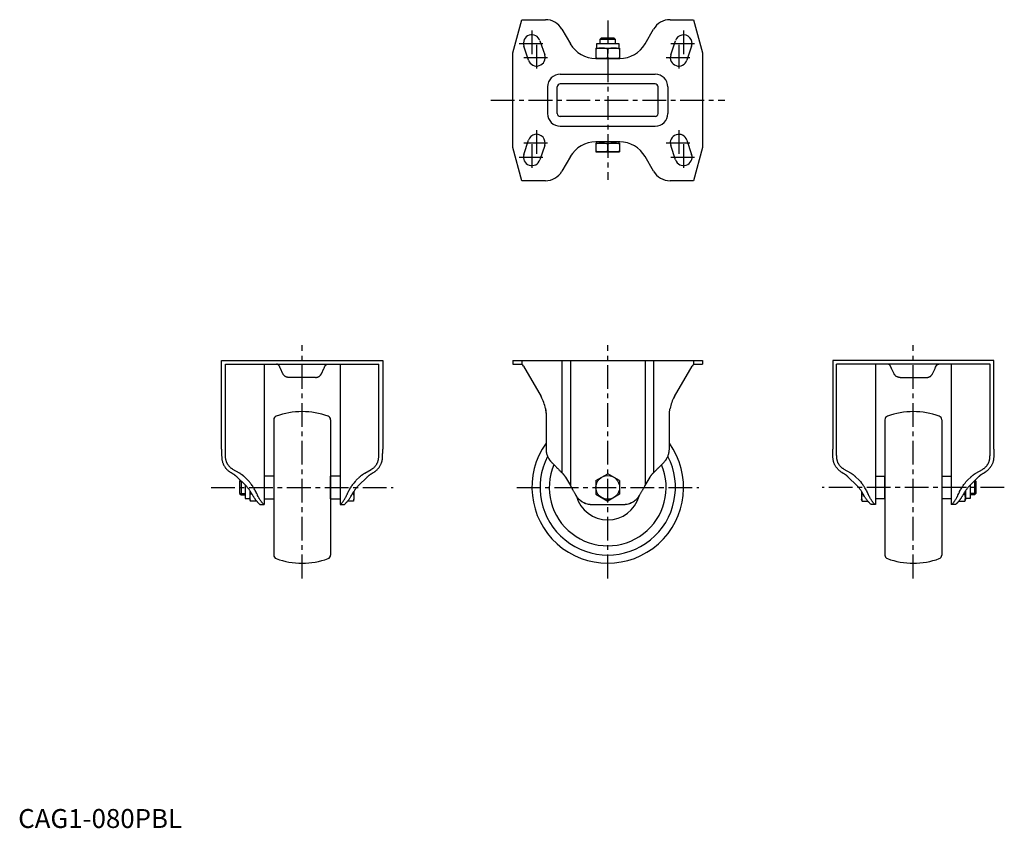
# Model space of a CAD drawing. Extents: x 1 to 520, y 0 to 427.
import ezdxf

# ---------------------------------------------------------------- set-up
doc = ezdxf.new("R2010")
doc.units = 0
doc.header["$LTSCALE"] = 10
doc.header["$MEASUREMENT"] = 0
doc.linetypes.add('CENTER', pattern=[2, 1.25, -0.25, 0.25, -0.25])
doc.layers.get('0').update_dxf_attribs({"linetype": 'CONTINUOUS'})
doc.layers.add('1', color=1, linetype='CENTER')
doc.layers.add('3', color=3, linetype='CONTINUOUS')
doc.styles.add('Standard1', font='ARIAL.TTF')

msp = doc.modelspace()

# ---------------------------------------------------------------- linework, layer by layer
for p, q in [((260.95, 409.08), (265.64, 426.58)), ((265.64, 426.58), (278.09, 426.58)), ((343.81, 426.58), (356.26, 426.58)), ((356.26, 426.58), (360.95, 409.08)), ((286.75, 421.58), (291.23, 413.83)), ((330.67, 413.83), (335.15, 421.58)), ((275.22, 415.5), (277.72, 408)), ((306.95, 416.31), (307.72, 417.08)), ((306.95, 414.08), (306.95, 416.31)), ((306.95, 416.31), (314.95, 416.31)), ((307.72, 417.08), (314.18, 417.08)), ((314.18, 417.08), (314.95, 416.31)), ((314.95, 416.31), (314.95, 414.08)), ((344.18, 408), (346.68, 415.5)), ((269.18, 405.15), (266.68, 412.65)), ((304.69, 411.58), (317.21, 411.58)), ((304.69, 411.58), (304.69, 406.08)), ((305.14, 411.58), (305.14, 414.08)), ((305.14, 414.08), (316.77, 414.08)), ((310.95, 406.34), (310.95, 411.32)), ((316.77, 414.08), (316.77, 411.58)), ((317.21, 411.58), (317.21, 406.08)), ((355.22, 412.65), (352.72, 405.15)), ((260.95, 359.08), (260.95, 409.08)), ((304.65, 406.08), (317.25, 406.08)), ((360.95, 409.08), (360.95, 359.08)), ((285.95, 397.81), (335.95, 397.81)), ((279.22, 391.08), (279.22, 377.08)), ((284.31, 377.08), (284.31, 391.08)), ((335.95, 392.72), (285.95, 392.72)), ((337.59, 377.08), (337.59, 391.08)), ((342.68, 391.08), (342.68, 377.08)), ((335.95, 375.44), (285.95, 375.44)), ((285.95, 370.35), (335.95, 370.35)), ((265.64, 341.58), (260.95, 359.08)), ((266.68, 355.5), (269.18, 363)), ((277.72, 360.15), (275.22, 352.65)), ((317.25, 362.08), (304.65, 362.08)), ((304.69, 361.48), (317.21, 361.48)), ((304.69, 361.48), (304.69, 356.78)), ((305.14, 361.48), (305.14, 362.08)), ((310.95, 357.04), (310.95, 361.22)), ((316.77, 362.08), (316.77, 361.48)), ((317.21, 361.48), (317.21, 356.78)), ((346.68, 352.65), (344.18, 360.15)), ((352.72, 363), (355.22, 355.5)), ((360.95, 359.08), (356.26, 341.58)), ((291.23, 354.33), (286.75, 346.58)), ((304.69, 356.78), (317.21, 356.78)), ((335.15, 346.58), (330.67, 354.33)), ((278.09, 341.58), (265.64, 341.58)), ((356.26, 341.58), (343.81, 341.58)), ((107.27, 199.97), (107.26, 246.74)), ((107.26, 246.74), (192.26, 246.74)), ((109.27, 244.74), (190.26, 244.74)), ((109.27, 199.97), (109.27, 244.74)), ((129.76, 244.74), (129.76, 170.74)), ((169.76, 244.74), (169.76, 170.74)), ((190.26, 199.97), (190.26, 244.74)), ((192.26, 246.74), (192.26, 199.97)), ((260.95, 246.74), (260.95, 244.74)), ((260.95, 246.74), (360.95, 246.74)), ((260.95, 244.74), (265.64, 244.74)), ((265.64, 246.74), (265.64, 244.53)), ((286.75, 246.74), (286.75, 187.53)), ((291.23, 246.74), (291.23, 180.66)), ((330.67, 246.74), (330.67, 180.66)), ((335.15, 246.74), (335.15, 187.53)), ((356.26, 246.74), (356.26, 244.53)), ((356.26, 244.74), (360.95, 244.74)), ((360.95, 246.74), (360.95, 244.74)), ((429.64, 246.74), (429.64, 199.97)), ((514.64, 246.74), (429.64, 246.74)), ((512.63, 244.74), (431.64, 244.74)), ((431.64, 199.97), (431.64, 244.74)), ((452.14, 244.74), (452.14, 170.74)), ((492.14, 244.74), (492.14, 170.74)), ((512.63, 199.97), (512.63, 244.74)), ((514.63, 199.97), (514.64, 246.74)), ((139.59, 239.76), (138.31, 242.49)), ((159.94, 239.76), (161.21, 242.49)), ((266.47, 243.74), (275.77, 227.63)), ((346.13, 227.63), (355.43, 243.74)), ((461.96, 239.76), (460.69, 242.49)), ((482.31, 239.76), (483.59, 242.49)), ((156.77, 237.74), (142.76, 237.74)), ((465.13, 237.74), (479.14, 237.74)), ((134.76, 215.45), (134.76, 144.04)), ((164.76, 215.45), (164.76, 144.04)), ((278.45, 217.63), (278.45, 199.97)), ((343.45, 199.97), (343.45, 217.63)), ((457.14, 215.45), (457.14, 144.04)), ((487.14, 215.45), (487.14, 144.04)), ((112.73, 187.26), (112.26, 187.53)), ((116.73, 187.26), (113.26, 189.26)), ((182.8, 187.26), (186.26, 189.26)), ((187.26, 187.53), (186.8, 187.26)), ((286.75, 187.53), (287.02, 187.26)), ((304.69, 183.36), (310.95, 186.97)), ((317.21, 183.36), (310.95, 186.97)), ((334.88, 187.26), (335.15, 187.53)), ((434.64, 187.53), (435.1, 187.26)), ((439.1, 187.26), (435.64, 189.26)), ((505.17, 187.26), (508.64, 189.26)), ((509.17, 187.26), (509.64, 187.53)), ((120.01, 180.66), (115.48, 185.19)), ((117.23, 183.44), (116.76, 182.98)), ((116.76, 182.98), (116.76, 176.51)), ((117.53, 183.15), (117.53, 175.74)), ((119.48, 185.19), (121.01, 183.66)), ((134.76, 185.74), (129.76, 185.74)), ((164.76, 173.74), (164.76, 185.75)), ((169.76, 185.74), (164.76, 185.74)), ((177.69, 182.78), (177.06, 182.04)), ((178.51, 183.66), (180.05, 185.19)), ((184.05, 185.19), (179.51, 180.66)), ((288.61, 185.19), (291.23, 180.66)), ((304.69, 183.36), (304.69, 176.13)), ((317.21, 183.36), (317.21, 176.13)), ((330.67, 180.66), (333.29, 185.19)), ((437.85, 185.19), (442.39, 180.66)), ((443.39, 183.66), (441.85, 185.19)), ((444.21, 182.78), (444.84, 182.04)), ((452.14, 185.74), (457.14, 185.74)), ((457.14, 173.74), (457.14, 185.75)), ((487.14, 185.74), (492.14, 185.74)), ((502.42, 185.19), (500.89, 183.66)), ((501.89, 180.66), (506.42, 185.19)), ((504.37, 183.15), (504.37, 175.74)), ((504.67, 183.44), (505.14, 182.98)), ((505.14, 182.98), (505.14, 176.51)), ((119.76, 180.91), (119.76, 173.93)), ((122.26, 177.92), (122.26, 173.49)), ((177.06, 177.62), (177.06, 173.49)), ((177.06, 177.62), (177.06, 177.62)), ((444.84, 177.62), (444.84, 173.49)), ((444.84, 177.62), (444.84, 177.62)), ((499.64, 177.92), (499.64, 173.49)), ((502.14, 180.91), (502.14, 173.93)), ((116.76, 176.51), (117.53, 175.74)), ((117.53, 175.74), (119.76, 175.74)), ((119.76, 173.93), (122.26, 173.93)), ((122.26, 173.49), (122.52, 172.52)), ((123.37, 176.13), (122.52, 176.13)), ((125.77, 172.52), (122.52, 172.52)), ((129.76, 173.74), (134.76, 173.74)), ((164.76, 173.74), (169.76, 173.74)), ((176.81, 172.52), (173.76, 172.52)), ((176.81, 176.13), (176.16, 176.13)), ((176.81, 172.52), (177.06, 173.49)), ((304.69, 176.13), (310.95, 172.52)), ((317.21, 176.13), (310.95, 172.52)), ((445.1, 172.52), (444.84, 173.49)), ((445.1, 176.13), (445.75, 176.13)), ((445.1, 172.52), (448.14, 172.52)), ((457.14, 173.74), (452.14, 173.74)), ((492.14, 173.74), (487.14, 173.74)), ((496.13, 172.52), (499.38, 172.52)), ((498.53, 176.13), (499.38, 176.13)), ((499.64, 173.49), (499.38, 172.52)), ((502.14, 173.93), (499.64, 173.93)), ((504.37, 175.74), (502.14, 175.74)), ((505.14, 176.51), (504.37, 175.74)), ((127.64, 170.74), (129.76, 170.74)), ((169.76, 170.74), (171.88, 170.74)), ((302.72, 170.74), (319.18, 170.74)), ((452.14, 170.74), (450.02, 170.74)), ((494.26, 170.74), (492.14, 170.74))]:
    msp.add_line(p, q)
for points in [[(304.69, 411.32), (305.25, 411.4), (306.31, 411.51), (307.32, 411.57), (307.82, 411.58)], [(307.82, 411.58), (307.32, 411.57), (306.31, 411.51), (305.25, 411.4), (304.69, 411.32)], [(307.82, 411.58), (308.32, 411.57), (309.33, 411.51), (310.39, 411.4), (310.95, 411.32)], [(310.95, 411.32), (310.39, 411.4), (309.33, 411.51), (308.32, 411.57), (307.82, 411.58)], [(310.95, 411.32), (311.51, 411.4), (312.57, 411.51), (313.58, 411.57), (314.08, 411.58)], [(314.08, 411.58), (313.58, 411.57), (312.57, 411.51), (311.51, 411.4), (310.95, 411.32)], [(314.08, 411.58), (314.58, 411.57), (315.59, 411.51), (316.65, 411.4), (317.21, 411.32)], [(317.21, 411.32), (316.65, 411.4), (315.59, 411.51), (314.58, 411.57), (314.08, 411.58)], [(307.82, 406.08), (307.32, 406.08), (306.31, 406.14), (305.25, 406.25), (304.69, 406.34)], [(304.69, 406.34), (305.25, 406.25), (306.31, 406.14), (307.32, 406.08), (307.82, 406.08)], [(310.95, 406.34), (310.39, 406.25), (309.33, 406.14), (308.32, 406.08), (307.82, 406.08)], [(307.82, 406.08), (308.32, 406.08), (309.33, 406.14), (310.39, 406.25), (310.95, 406.34)], [(314.08, 406.08), (313.58, 406.08), (312.57, 406.14), (311.51, 406.25), (310.95, 406.34)], [(310.95, 406.34), (311.51, 406.25), (312.57, 406.14), (313.58, 406.08), (314.08, 406.08)], [(317.21, 406.34), (316.65, 406.25), (315.59, 406.14), (314.58, 406.08), (314.08, 406.08)], [(314.08, 406.08), (314.58, 406.08), (315.59, 406.14), (316.65, 406.25), (317.21, 406.34)], [(304.69, 361.22), (305.25, 361.3), (306.31, 361.41), (307.32, 361.47), (307.82, 361.48)], [(307.82, 361.48), (307.32, 361.47), (306.31, 361.41), (305.25, 361.3), (304.69, 361.22)], [(307.82, 361.48), (308.32, 361.47), (309.33, 361.41), (310.39, 361.3), (310.95, 361.22)], [(310.95, 361.22), (310.39, 361.3), (309.33, 361.41), (308.32, 361.47), (307.82, 361.48)], [(310.95, 361.22), (311.51, 361.3), (312.57, 361.41), (313.58, 361.47), (314.08, 361.48)], [(314.08, 361.48), (313.58, 361.47), (312.57, 361.41), (311.51, 361.3), (310.95, 361.22)], [(314.08, 361.48), (314.58, 361.47), (315.59, 361.41), (316.65, 361.3), (317.21, 361.22)], [(317.21, 361.22), (316.65, 361.3), (315.59, 361.41), (314.58, 361.47), (314.08, 361.48)], [(307.82, 356.78), (307.32, 356.78), (306.31, 356.84), (305.25, 356.95), (304.69, 357.04)], [(304.69, 357.04), (305.25, 356.95), (306.31, 356.84), (307.32, 356.78), (307.82, 356.78)], [(310.95, 357.04), (310.39, 356.95), (309.33, 356.84), (308.32, 356.78), (307.82, 356.78)], [(307.82, 356.78), (308.32, 356.78), (309.33, 356.84), (310.39, 356.95), (310.95, 357.04)], [(314.08, 356.78), (313.58, 356.78), (312.57, 356.84), (311.51, 356.95), (310.95, 357.04)], [(310.95, 357.04), (311.51, 356.95), (312.57, 356.84), (313.58, 356.78), (314.08, 356.78)], [(317.21, 357.04), (316.65, 356.95), (315.59, 356.84), (314.58, 356.78), (314.08, 356.78)], [(314.08, 356.78), (314.58, 356.78), (315.59, 356.84), (316.65, 356.95), (317.21, 357.04)], [(137.67, 243.88), (137.66, 243.89), (137.65, 243.92), (137.63, 243.95), (137.63, 243.96), (137.62, 243.98), (137.6, 244), (137.59, 244.03), (137.57, 244.06), (137.55, 244.08), (137.54, 244.1), (137.53, 244.12), (137.52, 244.13), (137.5, 244.15), (137.49, 244.17), (137.47, 244.2), (137.45, 244.22), (137.43, 244.24), (137.42, 244.25), (137.42, 244.26), (137.4, 244.27), (137.38, 244.29), (137.37, 244.3), (137.36, 244.31), (137.35, 244.33), (137.33, 244.34), (137.32, 244.35), (137.31, 244.36), (137.3, 244.37), (137.28, 244.39), (137.26, 244.4), (137.25, 244.41), (137.23, 244.43), (137.22, 244.43), (137.21, 244.44), (137.2, 244.45), (137.18, 244.46), (137.12, 244.5), (137.03, 244.56), (136.94, 244.61), (136.85, 244.64), (136.81, 244.66), (136.77, 244.67), (136.69, 244.69), (136.62, 244.71), (136.55, 244.72), (136.49, 244.73), (136.44, 244.74), (136.42, 244.74), (136.39, 244.74), (136.35, 244.74), (136.32, 244.74), (136.31, 244.74)], [(161.86, 243.88), (161.87, 243.89), (161.88, 243.92), (161.9, 243.95), (161.9, 243.96), (161.91, 243.98), (161.93, 244), (161.94, 244.03), (161.96, 244.06), (161.98, 244.08), (161.99, 244.1), (162, 244.12), (162.01, 244.13), (162.03, 244.15), (162.04, 244.17), (162.06, 244.2), (162.08, 244.22), (162.1, 244.24), (162.1, 244.25), (162.11, 244.26), (162.13, 244.27), (162.15, 244.29), (162.16, 244.3), (162.17, 244.31), (162.18, 244.33), (162.2, 244.34), (162.21, 244.35), (162.22, 244.36), (162.23, 244.37), (162.25, 244.39), (162.27, 244.4), (162.28, 244.41), (162.3, 244.43), (162.31, 244.43), (162.31, 244.44), (162.33, 244.45), (162.35, 244.46), (162.4, 244.5), (162.5, 244.56), (162.59, 244.61), (162.68, 244.64), (162.72, 244.66), (162.76, 244.67), (162.84, 244.69), (162.91, 244.71), (162.98, 244.72), (163.04, 244.73), (163.09, 244.74), (163.11, 244.74), (163.14, 244.74), (163.18, 244.74), (163.21, 244.74), (163.22, 244.74)], [(460.04, 243.88), (460.03, 243.89), (460.02, 243.92), (460, 243.95), (460, 243.96), (459.99, 243.98), (459.97, 244), (459.96, 244.03), (459.94, 244.06), (459.93, 244.08), (459.91, 244.1), (459.9, 244.12), (459.89, 244.13), (459.87, 244.15), (459.86, 244.17), (459.84, 244.2), (459.82, 244.22), (459.8, 244.24), (459.8, 244.25), (459.79, 244.26), (459.77, 244.27), (459.75, 244.29), (459.74, 244.3), (459.74, 244.31), (459.72, 244.33), (459.7, 244.34), (459.69, 244.35), (459.69, 244.36), (459.67, 244.37), (459.65, 244.39), (459.64, 244.4), (459.62, 244.41), (459.6, 244.43), (459.59, 244.43), (459.59, 244.44), (459.57, 244.45), (459.55, 244.46), (459.5, 244.5), (459.4, 244.56), (459.31, 244.61), (459.22, 244.64), (459.18, 244.66), (459.14, 244.67), (459.06, 244.69), (458.99, 244.71), (458.92, 244.72), (458.86, 244.73), (458.81, 244.74), (458.79, 244.74), (458.76, 244.74), (458.73, 244.74), (458.69, 244.74), (458.68, 244.74)], [(484.23, 243.88), (484.24, 243.89), (484.25, 243.92), (484.27, 243.95), (484.28, 243.96), (484.28, 243.98), (484.3, 244), (484.31, 244.03), (484.33, 244.06), (484.35, 244.08), (484.36, 244.1), (484.37, 244.12), (484.38, 244.13), (484.4, 244.15), (484.42, 244.17), (484.43, 244.2), (484.45, 244.22), (484.47, 244.24), (484.48, 244.25), (484.49, 244.26), (484.5, 244.27), (484.52, 244.29), (484.53, 244.3), (484.54, 244.31), (484.55, 244.33), (484.57, 244.34), (484.58, 244.35), (484.59, 244.36), (484.6, 244.37), (484.62, 244.39), (484.64, 244.4), (484.65, 244.41), (484.67, 244.43), (484.68, 244.43), (484.69, 244.44), (484.7, 244.45), (484.72, 244.46), (484.78, 244.5), (484.87, 244.56), (484.96, 244.61), (485.05, 244.64), (485.09, 244.66), (485.13, 244.67), (485.21, 244.69), (485.28, 244.71), (485.35, 244.72), (485.41, 244.73), (485.46, 244.74), (485.49, 244.74), (485.51, 244.74), (485.55, 244.74), (485.58, 244.74), (485.59, 244.74)], [(138.31, 242.49), (138.2, 242.74), (137.98, 243.21), (137.77, 243.66), (137.67, 243.88)], [(142.76, 237.74), (142.65, 237.75), (142.43, 237.76), (142.21, 237.79), (142.1, 237.81), (141.99, 237.83), (141.78, 237.88), (141.57, 237.95), (141.36, 238.03), (141.16, 238.13), (140.97, 238.23), (140.88, 238.29), (140.79, 238.35), (140.61, 238.48), (140.44, 238.62), (140.28, 238.77), (140.13, 238.94), (139.99, 239.11), (139.92, 239.19), (139.86, 239.29), (139.79, 239.39), (139.77, 239.42), (139.75, 239.46), (139.74, 239.47), (139.73, 239.49), (139.71, 239.52), (139.69, 239.55), (139.68, 239.58), (139.66, 239.62), (139.64, 239.65), (139.63, 239.67), (139.63, 239.68), (139.61, 239.71), (139.59, 239.75), (139.59, 239.76)], [(156.77, 237.74), (156.88, 237.75), (157.1, 237.76), (157.32, 237.79), (157.43, 237.81), (157.54, 237.83), (157.75, 237.88), (157.96, 237.95), (158.16, 238.03), (158.36, 238.13), (158.56, 238.23), (158.65, 238.29), (158.74, 238.35), (158.92, 238.48), (159.09, 238.62), (159.25, 238.77), (159.4, 238.94), (159.54, 239.11), (159.61, 239.19), (159.67, 239.29), (159.74, 239.39), (159.76, 239.42), (159.78, 239.46), (159.79, 239.47), (159.8, 239.49), (159.82, 239.52), (159.83, 239.55), (159.85, 239.58), (159.87, 239.62), (159.89, 239.65), (159.89, 239.67), (159.9, 239.68), (159.92, 239.71), (159.93, 239.75), (159.94, 239.76)], [(161.21, 242.49), (161.33, 242.74), (161.55, 243.21), (161.76, 243.66), (161.86, 243.88)], [(460.69, 242.49), (460.57, 242.74), (460.35, 243.21), (460.14, 243.66), (460.04, 243.88)], [(465.13, 237.74), (465.02, 237.75), (464.8, 237.76), (464.58, 237.79), (464.47, 237.81), (464.36, 237.83), (464.15, 237.88), (463.94, 237.95), (463.74, 238.03), (463.54, 238.13), (463.34, 238.23), (463.25, 238.29), (463.16, 238.35), (462.98, 238.48), (462.81, 238.62), (462.65, 238.77), (462.5, 238.94), (462.36, 239.11), (462.29, 239.19), (462.23, 239.29), (462.16, 239.39), (462.14, 239.42), (462.12, 239.46), (462.11, 239.47), (462.1, 239.49), (462.08, 239.52), (462.07, 239.55), (462.05, 239.58), (462.03, 239.62), (462.01, 239.65), (462.01, 239.67), (462, 239.68), (461.98, 239.71), (461.97, 239.75), (461.96, 239.76)], [(479.14, 237.74), (479.25, 237.75), (479.47, 237.76), (479.69, 237.79), (479.8, 237.81), (479.91, 237.83), (480.12, 237.88), (480.33, 237.95), (480.54, 238.03), (480.74, 238.13), (480.93, 238.23), (481.02, 238.29), (481.12, 238.35), (481.29, 238.48), (481.46, 238.62), (481.62, 238.77), (481.77, 238.94), (481.91, 239.11), (481.98, 239.19), (482.04, 239.29), (482.11, 239.39), (482.13, 239.42), (482.15, 239.46), (482.16, 239.47), (482.17, 239.49), (482.19, 239.52), (482.21, 239.55), (482.22, 239.58), (482.24, 239.62), (482.26, 239.65), (482.27, 239.67), (482.27, 239.68), (482.29, 239.71), (482.31, 239.75), (482.31, 239.76)], [(483.59, 242.49), (483.7, 242.74), (483.92, 243.21), (484.13, 243.66), (484.23, 243.88)], [(278.09, 221.4), (278.15, 221.08), (278.25, 220.45), (278.33, 219.81), (278.36, 219.49)], [(278.09, 221.4), (278.2, 220.76), (278.36, 219.49), (278.44, 218.24), (278.45, 217.63)], [(278.36, 219.49), (278.36, 219.49), (278.36, 219.49), (278.36, 219.49), (278.36, 219.49)], [(278.36, 219.49), (278.38, 219.34), (278.4, 219.03), (278.42, 218.72), (278.43, 218.56)], [(278.43, 218.56), (278.43, 218.56), (278.43, 218.56), (278.43, 218.55), (278.43, 218.55)], [(278.43, 218.55), (278.44, 218.4), (278.45, 218.09), (278.45, 217.78), (278.45, 217.63)], [(343.45, 217.63), (343.46, 218.24), (343.54, 219.49), (343.7, 220.76), (343.81, 221.4)], [(343.45, 217.63), (343.45, 217.78), (343.46, 218.09), (343.47, 218.4), (343.47, 218.55)], [(343.47, 218.56), (343.48, 218.72), (343.5, 219.03), (343.52, 219.34), (343.54, 219.49)], [(343.47, 218.55), (343.47, 218.55), (343.47, 218.56), (343.47, 218.56), (343.47, 218.56)], [(343.54, 219.49), (343.57, 219.81), (343.65, 220.45), (343.75, 221.08), (343.81, 221.4)], [(343.54, 219.49), (343.54, 219.49), (343.54, 219.49), (343.54, 219.49), (343.54, 219.49)], [(107.27, 199.97), (107.27, 199.76), (107.27, 199.34), (107.27, 198.9), (107.27, 198.69), (107.28, 198.47), (107.28, 198.03), (107.29, 197.6), (107.29, 197.17), (107.3, 196.74), (107.32, 196.32), (107.33, 196.12), (107.34, 195.91), (107.36, 195.51), (107.4, 195.12), (107.44, 194.74), (107.48, 194.37), (107.54, 194.02), (107.57, 193.85), (107.61, 193.68), (107.68, 193.36), (107.77, 193.05), (107.82, 192.9)], [(109.97, 192.9), (109.91, 193.06), (109.79, 193.38), (109.69, 193.7), (109.65, 193.86), (109.61, 194.03), (109.54, 194.37), (109.48, 194.74), (109.43, 195.11), (109.39, 195.5), (109.36, 195.9), (109.35, 196.11), (109.33, 196.31), (109.32, 196.74), (109.3, 197.16), (109.29, 197.6), (109.28, 198.03), (109.28, 198.47), (109.28, 198.69), (109.28, 198.9), (109.27, 199.34), (109.27, 199.76), (109.27, 199.97)], [(189.56, 192.9), (189.62, 193.06), (189.74, 193.38), (189.84, 193.7), (189.88, 193.86), (189.92, 194.03), (189.99, 194.37), (190.05, 194.74), (190.1, 195.11), (190.14, 195.5), (190.17, 195.9), (190.18, 196.11), (190.19, 196.31), (190.21, 196.74), (190.23, 197.16), (190.24, 197.6), (190.25, 198.03), (190.25, 198.47), (190.25, 198.69), (190.25, 198.9), (190.26, 199.34), (190.26, 199.76), (190.26, 199.97)], [(191.91, 193.6), (191.94, 193.74), (191.99, 194.04), (192.04, 194.35), (192.07, 194.51), (192.09, 194.67), (192.12, 195), (192.15, 195.34), (192.18, 195.68), (192.2, 196.04), (192.21, 196.4), (192.22, 196.59), (192.23, 196.77), (192.24, 197.14), (192.24, 197.52), (192.25, 197.9), (192.25, 198.28), (192.25, 198.66), (192.26, 198.85), (192.26, 199.04), (192.26, 199.42), (192.26, 199.79), (192.26, 199.97)], [(278.45, 199.97), (278.45, 199.76), (278.47, 199.34), (278.51, 198.9), (278.53, 198.69), (278.56, 198.47), (278.64, 198.03), (278.74, 197.6), (278.85, 197.16), (278.99, 196.74), (279.14, 196.31), (279.23, 196.11), (279.32, 195.9), (279.51, 195.5), (279.71, 195.11), (279.93, 194.74), (280.17, 194.37), (280.41, 194.03), (280.53, 193.86), (280.66, 193.7), (280.94, 193.38), (281.23, 193.06), (281.38, 192.9)], [(278.45, 199.97), (278.45, 199.76), (278.47, 199.34), (278.51, 198.9), (278.53, 198.69), (278.56, 198.47), (278.64, 198.03), (278.74, 197.6), (278.85, 197.17), (278.99, 196.74), (279.14, 196.32), (279.22, 196.12), (279.31, 195.91), (279.5, 195.51), (279.71, 195.12), (279.93, 194.74), (280.17, 194.37), (280.42, 194.02), (280.55, 193.85), (280.68, 193.68), (280.95, 193.36), (281.23, 193.05), (281.38, 192.9)], [(340.52, 192.9), (340.67, 193.06), (340.97, 193.38), (341.24, 193.7), (341.37, 193.86), (341.49, 194.03), (341.74, 194.37), (341.97, 194.74), (342.19, 195.11), (342.39, 195.5), (342.58, 195.9), (342.67, 196.11), (342.76, 196.31), (342.91, 196.74), (343.05, 197.16), (343.16, 197.6), (343.26, 198.03), (343.34, 198.47), (343.37, 198.69), (343.39, 198.9), (343.43, 199.34), (343.45, 199.76), (343.45, 199.97)], [(340.52, 192.9), (340.67, 193.05), (340.95, 193.36), (341.22, 193.68), (341.35, 193.85), (341.48, 194.02), (341.73, 194.37), (341.97, 194.74), (342.19, 195.12), (342.4, 195.51), (342.59, 195.91), (342.68, 196.12), (342.76, 196.32), (342.91, 196.74), (343.05, 197.17), (343.16, 197.6), (343.26, 198.03), (343.34, 198.47), (343.37, 198.69), (343.39, 198.9), (343.43, 199.34), (343.45, 199.76), (343.45, 199.97)], [(430, 193.6), (429.96, 193.74), (429.91, 194.04), (429.86, 194.35), (429.84, 194.51), (429.82, 194.67), (429.78, 195), (429.75, 195.34), (429.72, 195.68), (429.7, 196.04), (429.69, 196.4), (429.68, 196.59), (429.68, 196.77), (429.67, 197.14), (429.66, 197.52), (429.65, 197.9), (429.65, 198.28), (429.65, 198.66), (429.65, 198.85), (429.64, 199.04), (429.64, 199.42), (429.64, 199.79), (429.64, 199.97)], [(432.34, 192.9), (432.28, 193.06), (432.16, 193.38), (432.06, 193.7), (432.02, 193.86), (431.98, 194.03), (431.91, 194.37), (431.85, 194.74), (431.8, 195.11), (431.76, 195.5), (431.73, 195.9), (431.72, 196.11), (431.71, 196.31), (431.69, 196.74), (431.67, 197.16), (431.66, 197.6), (431.66, 198.03), (431.65, 198.47), (431.65, 198.69), (431.65, 198.9), (431.65, 199.34), (431.64, 199.76), (431.64, 199.97)], [(511.93, 192.9), (512, 193.06), (512.11, 193.38), (512.21, 193.7), (512.25, 193.86), (512.29, 194.03), (512.36, 194.37), (512.42, 194.74), (512.47, 195.11), (512.51, 195.5), (512.54, 195.9), (512.56, 196.11), (512.57, 196.31), (512.59, 196.74), (512.6, 197.16), (512.61, 197.6), (512.62, 198.03), (512.62, 198.47), (512.62, 198.69), (512.63, 198.9), (512.63, 199.34), (512.63, 199.76), (512.63, 199.97)], [(514.63, 199.97), (514.63, 199.76), (514.63, 199.34), (514.63, 198.9), (514.63, 198.69), (514.63, 198.47), (514.62, 198.03), (514.62, 197.6), (514.61, 197.17), (514.6, 196.74), (514.58, 196.32), (514.57, 196.12), (514.56, 195.91), (514.54, 195.51), (514.5, 195.12), (514.47, 194.74), (514.42, 194.37), (514.36, 194.02), (514.33, 193.85), (514.3, 193.68), (514.22, 193.36), (514.13, 193.05), (514.08, 192.9)], [(107.82, 192.9), (107.89, 192.72), (108.03, 192.35), (108.19, 191.99), (108.28, 191.81), (108.36, 191.63), (108.55, 191.28), (108.75, 190.94), (108.97, 190.61), (109.19, 190.29), (109.43, 189.97), (109.56, 189.82), (109.69, 189.67), (109.95, 189.37), (110.23, 189.09), (110.51, 188.81), (110.81, 188.55), (111.12, 188.3), (111.27, 188.18), (111.43, 188.07), (111.76, 187.84), (112.09, 187.63), (112.26, 187.53)], [(113.26, 189.26), (113.15, 189.33), (112.91, 189.48), (112.68, 189.64), (112.57, 189.72), (112.46, 189.8), (112.24, 189.97), (112.02, 190.15), (111.82, 190.33), (111.62, 190.52), (111.43, 190.72), (111.33, 190.82), (111.24, 190.93), (111.06, 191.14), (110.89, 191.36), (110.73, 191.58), (110.57, 191.81), (110.42, 192.05), (110.35, 192.16), (110.28, 192.28), (110.15, 192.53), (110.03, 192.78), (109.97, 192.9)], [(186.26, 189.26), (186.38, 189.33), (186.62, 189.48), (186.85, 189.64), (186.96, 189.72), (187.07, 189.8), (187.29, 189.97), (187.5, 190.15), (187.71, 190.33), (187.91, 190.52), (188.1, 190.72), (188.2, 190.82), (188.29, 190.93), (188.47, 191.14), (188.64, 191.36), (188.8, 191.58), (188.96, 191.81), (189.11, 192.05), (189.18, 192.16), (189.25, 192.28), (189.38, 192.53), (189.5, 192.78), (189.56, 192.9)], [(187.26, 187.53), (187.43, 187.63), (187.77, 187.84), (188.1, 188.07), (188.25, 188.18), (188.41, 188.3), (188.72, 188.55), (189.02, 188.81), (189.3, 189.09), (189.58, 189.37), (189.84, 189.67), (189.97, 189.82), (190.09, 189.97), (190.33, 190.29), (190.56, 190.61), (190.78, 190.94), (190.98, 191.28), (191.16, 191.63), (191.25, 191.81), (191.34, 191.99), (191.5, 192.35), (191.64, 192.72), (191.71, 192.9)], [(191.71, 192.9), (191.75, 193.02), (191.82, 193.25), (191.88, 193.48), (191.91, 193.6)], [(281.38, 192.9), (281.57, 192.72), (281.93, 192.35), (282.3, 191.99), (282.47, 191.81), (282.65, 191.63), (283, 191.28), (283.34, 190.94), (283.67, 190.61), (284, 190.29), (284.31, 189.97), (284.47, 189.82), (284.62, 189.67), (284.91, 189.37), (285.2, 189.09), (285.47, 188.81), (285.73, 188.55), (285.98, 188.3), (286.1, 188.18), (286.22, 188.07), (286.44, 187.84), (286.65, 187.63), (286.75, 187.53)], [(335.15, 187.53), (335.25, 187.63), (335.46, 187.84), (335.69, 188.07), (335.8, 188.18), (335.92, 188.3), (336.17, 188.55), (336.43, 188.81), (336.71, 189.09), (336.99, 189.37), (337.28, 189.67), (337.44, 189.82), (337.59, 189.97), (337.9, 190.29), (338.23, 190.61), (338.56, 190.94), (338.9, 191.28), (339.25, 191.63), (339.43, 191.81), (339.61, 191.99), (339.97, 192.35), (340.34, 192.72), (340.52, 192.9)], [(430.19, 192.9), (430.15, 193.02), (430.08, 193.25), (430.02, 193.48), (430, 193.6)], [(434.64, 187.53), (434.47, 187.63), (434.13, 187.84), (433.81, 188.07), (433.65, 188.18), (433.49, 188.3), (433.18, 188.55), (432.88, 188.81), (432.6, 189.09), (432.32, 189.37), (432.06, 189.67), (431.93, 189.82), (431.81, 189.97), (431.57, 190.29), (431.34, 190.61), (431.12, 190.94), (430.92, 191.28), (430.74, 191.63), (430.65, 191.81), (430.56, 191.99), (430.4, 192.35), (430.26, 192.72), (430.19, 192.9)], [(435.64, 189.26), (435.52, 189.33), (435.28, 189.48), (435.05, 189.64), (434.94, 189.72), (434.83, 189.8), (434.61, 189.97), (434.4, 190.15), (434.19, 190.33), (433.99, 190.52), (433.8, 190.72), (433.7, 190.82), (433.61, 190.93), (433.43, 191.14), (433.26, 191.36), (433.1, 191.58), (432.94, 191.81), (432.79, 192.05), (432.72, 192.16), (432.66, 192.28), (432.52, 192.53), (432.4, 192.78), (432.34, 192.9)], [(508.64, 189.26), (508.76, 189.33), (508.99, 189.48), (509.22, 189.64), (509.33, 189.72), (509.45, 189.8), (509.66, 189.97), (509.88, 190.15), (510.08, 190.33), (510.28, 190.52), (510.48, 190.72), (510.57, 190.82), (510.66, 190.93), (510.84, 191.14), (511.01, 191.36), (511.17, 191.58), (511.33, 191.81), (511.48, 192.05), (511.55, 192.16), (511.62, 192.28), (511.75, 192.53), (511.87, 192.78), (511.93, 192.9)], [(514.08, 192.9), (514.01, 192.72), (513.87, 192.35), (513.71, 191.99), (513.62, 191.81), (513.54, 191.63), (513.35, 191.28), (513.15, 190.94), (512.93, 190.61), (512.71, 190.29), (512.47, 189.97), (512.34, 189.82), (512.21, 189.67), (511.95, 189.37), (511.67, 189.09), (511.39, 188.81), (511.09, 188.55), (510.78, 188.3), (510.63, 188.18), (510.47, 188.07), (510.14, 187.84), (509.81, 187.63), (509.64, 187.53)], [(112.73, 187.26), (112.82, 187.21), (112.99, 187.11), (113.17, 187), (113.25, 186.95), (113.34, 186.89), (113.5, 186.79), (113.67, 186.68), (113.83, 186.56), (113.99, 186.45), (114.15, 186.34), (114.22, 186.28), (114.3, 186.22), (114.45, 186.11), (114.6, 185.99), (114.74, 185.87), (114.88, 185.75), (115.02, 185.63), (115.09, 185.56), (115.16, 185.5), (115.29, 185.38), (115.42, 185.25), (115.48, 185.19)], [(119.48, 185.19), (119.42, 185.25), (119.29, 185.38), (119.16, 185.5), (119.09, 185.56), (119.02, 185.63), (118.88, 185.75), (118.74, 185.87), (118.6, 185.99), (118.45, 186.11), (118.3, 186.22), (118.22, 186.28), (118.15, 186.34), (117.99, 186.45), (117.83, 186.56), (117.67, 186.68), (117.5, 186.79), (117.34, 186.89), (117.25, 186.95), (117.17, 187), (116.99, 187.11), (116.82, 187.21), (116.73, 187.26)], [(180.05, 185.19), (180.11, 185.25), (180.24, 185.38), (180.37, 185.5), (180.44, 185.56), (180.51, 185.63), (180.65, 185.75), (180.79, 185.87), (180.93, 185.99), (181.08, 186.11), (181.23, 186.22), (181.31, 186.28), (181.38, 186.34), (181.54, 186.45), (181.7, 186.56), (181.86, 186.68), (182.03, 186.79), (182.19, 186.89), (182.28, 186.95), (182.36, 187), (182.54, 187.11), (182.71, 187.21), (182.8, 187.26)], [(184.05, 185.19), (184.11, 185.25), (184.24, 185.38), (184.37, 185.5), (184.44, 185.56), (184.51, 185.63), (184.65, 185.75), (184.79, 185.87), (184.93, 185.99), (185.08, 186.11), (185.23, 186.22), (185.31, 186.28), (185.38, 186.34), (185.54, 186.45), (185.7, 186.56), (185.86, 186.68), (186.03, 186.79), (186.19, 186.89), (186.28, 186.95), (186.36, 187), (186.54, 187.11), (186.71, 187.21), (186.8, 187.26)], [(287.02, 187.26), (287.07, 187.21), (287.17, 187.11), (287.27, 187), (287.32, 186.95), (287.37, 186.89), (287.47, 186.79), (287.56, 186.68), (287.66, 186.56), (287.75, 186.45), (287.84, 186.34), (287.88, 186.28), (287.93, 186.22), (288.01, 186.11), (288.1, 185.99), (288.18, 185.87), (288.26, 185.75), (288.34, 185.63), (288.38, 185.56), (288.42, 185.5), (288.5, 185.38), (288.57, 185.25), (288.61, 185.19)], [(333.29, 185.19), (333.33, 185.25), (333.4, 185.38), (333.48, 185.5), (333.52, 185.56), (333.56, 185.63), (333.64, 185.75), (333.72, 185.87), (333.8, 185.99), (333.89, 186.11), (333.97, 186.22), (334.02, 186.28), (334.06, 186.34), (334.15, 186.45), (334.25, 186.56), (334.34, 186.68), (334.43, 186.79), (334.53, 186.89), (334.58, 186.95), (334.63, 187), (334.73, 187.11), (334.83, 187.21), (334.88, 187.26)], [(437.85, 185.19), (437.79, 185.25), (437.66, 185.38), (437.53, 185.5), (437.46, 185.56), (437.39, 185.63), (437.25, 185.75), (437.11, 185.87), (436.97, 185.99), (436.82, 186.11), (436.67, 186.22), (436.59, 186.28), (436.52, 186.34), (436.36, 186.45), (436.2, 186.56), (436.04, 186.68), (435.88, 186.79), (435.71, 186.89), (435.62, 186.95), (435.54, 187), (435.36, 187.11), (435.19, 187.21), (435.1, 187.26)], [(441.85, 185.19), (441.79, 185.25), (441.66, 185.38), (441.53, 185.5), (441.46, 185.56), (441.39, 185.63), (441.25, 185.75), (441.11, 185.87), (440.97, 185.99), (440.82, 186.11), (440.67, 186.22), (440.59, 186.28), (440.52, 186.34), (440.36, 186.45), (440.2, 186.56), (440.04, 186.68), (439.88, 186.79), (439.71, 186.89), (439.62, 186.95), (439.54, 187), (439.36, 187.11), (439.19, 187.21), (439.1, 187.26)], [(502.42, 185.19), (502.48, 185.25), (502.61, 185.38), (502.74, 185.5), (502.81, 185.56), (502.88, 185.63), (503.02, 185.75), (503.16, 185.87), (503.3, 185.99), (503.45, 186.11), (503.6, 186.22), (503.68, 186.28), (503.76, 186.34), (503.91, 186.45), (504.07, 186.56), (504.23, 186.68), (504.4, 186.79), (504.56, 186.89), (504.65, 186.95), (504.74, 187), (504.91, 187.11), (505.08, 187.21), (505.17, 187.26)], [(509.17, 187.26), (509.08, 187.21), (508.91, 187.11), (508.74, 187), (508.65, 186.95), (508.56, 186.89), (508.4, 186.79), (508.23, 186.68), (508.07, 186.56), (507.91, 186.45), (507.76, 186.34), (507.68, 186.28), (507.6, 186.22), (507.45, 186.11), (507.3, 185.99), (507.16, 185.87), (507.02, 185.75), (506.88, 185.63), (506.81, 185.56), (506.74, 185.5), (506.61, 185.38), (506.48, 185.25), (506.42, 185.19)], [(126.2, 175.74), (126.08, 176.01), (125.84, 176.53), (125.59, 177.05), (125.47, 177.3), (125.34, 177.55), (125.08, 178.05), (124.81, 178.53), (124.54, 179.01), (124.26, 179.47), (123.98, 179.93), (123.84, 180.15), (123.69, 180.37), (123.39, 180.8), (123.09, 181.22), (122.79, 181.63), (122.48, 182.03), (122.16, 182.41), (122, 182.6), (121.84, 182.78), (121.51, 183.14), (121.18, 183.49), (121.01, 183.66)], [(173.33, 175.74), (173.45, 176.01), (173.69, 176.53), (173.93, 177.05), (174.06, 177.3), (174.19, 177.55), (174.45, 178.05), (174.71, 178.53), (174.99, 179.01), (175.27, 179.47), (175.55, 179.93), (175.69, 180.15), (175.84, 180.37), (176.14, 180.8), (176.44, 181.22), (176.74, 181.63), (177.05, 182.03), (177.06, 182.04)], [(177.69, 182.78), (178.02, 183.14), (178.35, 183.49), (178.51, 183.66)], [(444.21, 182.78), (443.88, 183.14), (443.55, 183.49), (443.39, 183.66)], [(448.57, 175.74), (448.45, 176.01), (448.21, 176.53), (447.97, 177.05), (447.84, 177.3), (447.71, 177.55), (447.45, 178.05), (447.19, 178.53), (446.91, 179.01), (446.64, 179.47), (446.35, 179.93), (446.21, 180.15), (446.06, 180.37), (445.77, 180.8), (445.46, 181.22), (445.16, 181.63), (444.85, 182.03), (444.84, 182.04)], [(495.7, 175.74), (495.82, 176.01), (496.06, 176.53), (496.31, 177.05), (496.43, 177.3), (496.56, 177.55), (496.82, 178.05), (497.09, 178.53), (497.36, 179.01), (497.64, 179.47), (497.92, 179.93), (498.07, 180.15), (498.21, 180.37), (498.51, 180.8), (498.81, 181.22), (499.11, 181.63), (499.43, 182.03), (499.74, 182.41), (499.9, 182.6), (500.06, 182.78), (500.39, 183.14), (500.72, 183.49), (500.89, 183.66)], [(120.01, 180.66), (120.12, 180.55), (120.34, 180.32), (120.56, 180.09), (120.67, 179.97), (120.77, 179.85), (120.98, 179.6), (121.19, 179.35), (121.4, 179.1), (121.6, 178.83), (121.81, 178.57), (121.91, 178.43), (122, 178.29), (122.2, 178.01), (122.4, 177.73), (122.59, 177.44), (122.77, 177.14), (122.96, 176.84), (123.05, 176.69), (123.14, 176.53), (123.32, 176.22), (123.5, 175.9), (123.59, 175.74)], [(122.35, 177.8), (122.44, 176.78), (122.52, 176.13)], [(175.94, 175.74), (176.03, 175.9), (176.21, 176.22), (176.39, 176.53), (176.48, 176.69), (176.57, 176.84), (176.75, 177.14), (176.94, 177.44), (177.13, 177.73), (177.33, 178.01), (177.52, 178.29), (177.62, 178.43), (177.72, 178.57), (177.93, 178.83), (178.13, 179.1), (178.34, 179.35), (178.55, 179.6), (178.76, 179.85), (178.86, 179.97), (178.97, 180.09), (179.19, 180.32), (179.4, 180.55), (179.51, 180.66)], [(176.96, 177.46), (176.94, 177.25), (176.89, 176.81), (176.84, 176.36), (176.81, 176.13)], [(291.23, 180.66), (291.29, 180.55), (291.42, 180.32), (291.56, 180.09), (291.62, 179.97), (291.69, 179.85), (291.83, 179.6), (291.98, 179.35), (292.13, 179.1), (292.28, 178.83), (292.43, 178.57), (292.51, 178.43), (292.59, 178.29), (292.75, 178.01), (292.92, 177.73), (293.09, 177.44), (293.26, 177.14), (293.43, 176.84), (293.52, 176.69), (293.61, 176.53), (293.79, 176.22), (293.97, 175.9), (294.06, 175.74)], [(327.84, 175.74), (327.93, 175.9), (328.11, 176.22), (328.29, 176.53), (328.38, 176.69), (328.47, 176.84), (328.64, 177.14), (328.81, 177.44), (328.98, 177.73), (329.15, 178.01), (329.31, 178.29), (329.39, 178.43), (329.47, 178.57), (329.62, 178.83), (329.77, 179.1), (329.92, 179.35), (330.07, 179.6), (330.21, 179.85), (330.28, 179.97), (330.35, 180.09), (330.48, 180.32), (330.61, 180.55), (330.67, 180.66)], [(445.96, 175.74), (445.87, 175.9), (445.69, 176.22), (445.51, 176.53), (445.42, 176.69), (445.33, 176.84), (445.15, 177.14), (444.96, 177.44), (444.77, 177.73), (444.57, 178.01), (444.38, 178.29), (444.28, 178.43), (444.18, 178.57), (443.98, 178.83), (443.77, 179.1), (443.56, 179.35), (443.36, 179.6), (443.14, 179.85), (443.04, 179.97), (442.93, 180.09), (442.71, 180.32), (442.5, 180.55), (442.39, 180.66)], [(444.94, 177.46), (444.96, 177.25), (445.01, 176.81), (445.07, 176.36), (445.1, 176.13)], [(501.89, 180.66), (501.78, 180.55), (501.56, 180.32), (501.34, 180.09), (501.24, 179.97), (501.13, 179.85), (500.92, 179.6), (500.71, 179.35), (500.5, 179.1), (500.3, 178.83), (500.1, 178.57), (500, 178.43), (499.9, 178.29), (499.7, 178.01), (499.51, 177.73), (499.31, 177.44), (499.13, 177.14), (498.94, 176.84), (498.85, 176.69), (498.76, 176.53), (498.58, 176.22), (498.4, 175.9), (498.31, 175.74)], [(499.55, 177.8), (499.46, 176.78), (499.38, 176.13)], [(122.26, 174.32), (122.27, 174.61), (122.33, 175.2), (122.44, 175.81), (122.52, 176.13)], [(122.52, 172.52), (122.44, 172.84), (122.33, 173.45), (122.27, 174.03), (122.26, 174.32)], [(123.59, 175.74), (123.66, 175.61), (123.82, 175.33), (123.97, 175.07), (124.05, 174.94), (124.13, 174.81), (124.28, 174.56), (124.44, 174.32), (124.6, 174.09), (124.75, 173.87), (124.9, 173.65), (124.98, 173.54), (125.06, 173.44), (125.21, 173.23), (125.36, 173.03), (125.51, 172.83), (125.67, 172.64), (125.82, 172.46), (125.89, 172.37), (125.96, 172.28), (126.11, 172.11), (126.25, 171.95), (126.31, 171.87)], [(129.66, 170.74), (129.62, 170.75), (129.54, 170.78), (129.43, 170.85), (129.37, 170.9), (129.3, 170.96), (129.15, 171.1), (128.99, 171.28), (128.8, 171.49), (128.61, 171.73), (128.4, 172), (128.29, 172.15), (128.17, 172.3), (127.95, 172.63), (127.71, 172.97), (127.48, 173.34), (127.25, 173.72), (127.01, 174.12), (126.9, 174.33), (126.78, 174.55), (126.54, 175.01), (126.31, 175.49), (126.2, 175.74)], [(126.31, 171.87), (126.34, 171.84), (126.4, 171.78), (126.46, 171.71), (126.49, 171.68), (126.52, 171.65), (126.57, 171.59), (126.63, 171.54), (126.68, 171.48), (126.73, 171.43), (126.79, 171.37), (126.81, 171.35), (126.84, 171.32), (126.89, 171.28), (126.93, 171.23), (126.98, 171.19), (127.03, 171.14), (127.07, 171.1), (127.09, 171.08), (127.11, 171.07), (127.16, 171.03), (127.2, 171), (127.22, 170.98)], [(169.87, 170.74), (169.91, 170.75), (169.99, 170.78), (170.1, 170.85), (170.16, 170.9), (170.23, 170.96), (170.38, 171.1), (170.54, 171.28), (170.72, 171.49), (170.92, 171.73), (171.13, 172), (171.24, 172.15), (171.35, 172.3), (171.58, 172.63), (171.82, 172.97), (172.05, 173.34), (172.28, 173.72), (172.52, 174.12), (172.63, 174.33), (172.75, 174.55), (172.99, 175.01), (173.22, 175.49), (173.33, 175.74)], [(171.88, 170.74), (171.89, 170.74), (171.9, 170.74), (171.92, 170.75), (171.93, 170.75), (171.93, 170.75), (171.95, 170.75), (171.96, 170.76), (171.98, 170.76), (172, 170.77), (172.02, 170.78), (172.02, 170.78), (172.03, 170.79), (172.05, 170.8), (172.07, 170.81), (172.09, 170.82), (172.12, 170.84), (172.14, 170.85), (172.15, 170.86), (172.16, 170.87), (172.18, 170.88), (172.21, 170.9), (172.22, 170.91), (172.3, 170.97), (172.47, 171.11), (172.66, 171.29), (172.87, 171.51), (173.1, 171.75), (173.35, 172.02), (173.47, 172.17), (173.6, 172.33), (173.87, 172.65), (174.14, 173), (174.42, 173.36), (174.69, 173.74), (174.97, 174.14), (175.11, 174.35), (175.25, 174.57), (175.53, 175.02), (175.81, 175.5), (175.94, 175.74)], [(176.81, 176.13), (176.89, 175.81), (177, 175.2), (177.06, 174.61), (177.06, 174.32)], [(177.06, 174.32), (177.06, 174.03), (177, 173.45), (176.89, 172.84), (176.81, 172.52)], [(294.06, 175.74), (294.21, 175.49), (294.53, 175.01), (294.87, 174.55), (295.05, 174.33), (295.23, 174.12), (295.61, 173.72), (296, 173.34), (296.43, 172.97), (296.88, 172.63), (297.36, 172.3), (297.61, 172.15), (297.87, 172), (298.39, 171.73), (298.93, 171.49), (299.49, 171.28), (300.07, 171.1), (300.65, 170.96), (300.95, 170.9), (301.24, 170.85), (301.84, 170.78), (302.43, 170.75), (302.72, 170.74)], [(294.06, 175.74), (294.21, 175.5), (294.52, 175.02), (294.86, 174.57), (295.03, 174.35), (295.21, 174.14), (295.58, 173.74), (295.98, 173.36), (296.4, 173), (296.85, 172.65), (297.33, 172.33), (297.57, 172.17), (297.83, 172.02), (298.35, 171.75), (298.89, 171.51), (299.46, 171.29), (300.03, 171.11), (300.62, 170.97), (300.92, 170.91), (300.97, 170.9), (301.07, 170.88), (301.17, 170.87), (301.22, 170.86), (301.27, 170.85), (301.37, 170.84), (301.47, 170.82), (301.57, 170.81), (301.67, 170.8), (301.77, 170.79), (301.82, 170.78), (301.87, 170.78), (301.97, 170.77), (302.07, 170.76), (302.17, 170.76), (302.27, 170.75), (302.37, 170.75), (302.42, 170.75), (302.47, 170.75), (302.57, 170.74), (302.67, 170.74), (302.72, 170.74)], [(319.18, 170.74), (319.47, 170.75), (320.07, 170.78), (320.66, 170.85), (320.96, 170.9), (321.25, 170.96), (321.83, 171.1), (322.41, 171.28), (322.97, 171.49), (323.51, 171.73), (324.04, 172), (324.29, 172.15), (324.54, 172.3), (325.02, 172.63), (325.47, 172.97), (325.9, 173.34), (326.29, 173.72), (326.67, 174.12), (326.85, 174.33), (327.03, 174.55), (327.37, 175.01), (327.69, 175.49), (327.84, 175.74)], [(319.18, 170.74), (319.23, 170.74), (319.33, 170.74), (319.43, 170.75), (319.48, 170.75), (319.53, 170.75), (319.63, 170.75), (319.73, 170.76), (319.83, 170.76), (319.93, 170.77), (320.03, 170.78), (320.08, 170.78), (320.13, 170.79), (320.23, 170.8), (320.33, 170.81), (320.43, 170.82), (320.53, 170.84), (320.63, 170.85), (320.68, 170.86), (320.73, 170.87), (320.83, 170.88), (320.93, 170.9), (320.98, 170.91), (321.28, 170.97), (321.87, 171.11), (322.45, 171.29), (323.01, 171.51), (323.55, 171.75), (324.08, 172.03), (324.33, 172.17), (324.58, 172.33), (325.05, 172.65), (325.5, 173), (325.92, 173.36), (326.32, 173.74), (326.69, 174.14), (326.87, 174.35), (327.04, 174.57), (327.38, 175.02), (327.69, 175.5), (327.84, 175.74)], [(445.1, 176.13), (445.01, 175.81), (444.9, 175.2), (444.84, 174.61), (444.84, 174.32)], [(444.84, 174.32), (444.84, 174.03), (444.9, 173.45), (445.01, 172.84), (445.1, 172.52)], [(450.02, 170.74), (450.01, 170.74), (450, 170.74), (449.98, 170.75), (449.98, 170.75), (449.97, 170.75), (449.95, 170.75), (449.94, 170.76), (449.92, 170.76), (449.9, 170.77), (449.89, 170.78), (449.88, 170.78), (449.87, 170.79), (449.85, 170.8), (449.83, 170.81), (449.81, 170.82), (449.79, 170.84), (449.76, 170.85), (449.75, 170.86), (449.74, 170.87), (449.72, 170.88), (449.69, 170.9), (449.68, 170.91), (449.6, 170.97), (449.43, 171.11), (449.24, 171.29), (449.03, 171.51), (448.8, 171.75), (448.55, 172.02), (448.43, 172.17), (448.3, 172.33), (448.03, 172.65), (447.76, 173), (447.48, 173.36), (447.21, 173.74), (446.93, 174.14), (446.79, 174.35), (446.65, 174.57), (446.37, 175.02), (446.09, 175.5), (445.96, 175.74)], [(452.03, 170.74), (451.99, 170.75), (451.91, 170.78), (451.8, 170.85), (451.74, 170.9), (451.67, 170.96), (451.53, 171.1), (451.36, 171.28), (451.18, 171.49), (450.98, 171.73), (450.77, 172), (450.66, 172.15), (450.55, 172.3), (450.32, 172.63), (450.09, 172.97), (449.85, 173.34), (449.62, 173.72), (449.39, 174.12), (449.27, 174.33), (449.15, 174.55), (448.91, 175.01), (448.68, 175.49), (448.57, 175.74)], [(492.24, 170.74), (492.28, 170.75), (492.36, 170.78), (492.47, 170.85), (492.53, 170.9), (492.6, 170.96), (492.75, 171.1), (492.91, 171.28), (493.1, 171.49), (493.29, 171.73), (493.51, 172), (493.61, 172.15), (493.73, 172.3), (493.95, 172.63), (494.19, 172.97), (494.42, 173.34), (494.65, 173.72), (494.89, 174.12), (495.01, 174.33), (495.12, 174.55), (495.36, 175.01), (495.59, 175.49), (495.7, 175.74)], [(495.59, 171.87), (495.56, 171.84), (495.5, 171.78), (495.44, 171.71), (495.41, 171.68), (495.38, 171.65), (495.33, 171.59), (495.27, 171.54), (495.22, 171.48), (495.17, 171.43), (495.12, 171.37), (495.09, 171.35), (495.06, 171.32), (495.02, 171.28), (494.97, 171.23), (494.92, 171.19), (494.87, 171.14), (494.83, 171.1), (494.81, 171.08), (494.79, 171.07), (494.74, 171.03), (494.7, 171), (494.68, 170.98)], [(498.31, 175.74), (498.24, 175.61), (498.09, 175.33), (497.93, 175.07), (497.85, 174.94), (497.77, 174.81), (497.62, 174.56), (497.46, 174.32), (497.31, 174.09), (497.15, 173.87), (497, 173.65), (496.92, 173.54), (496.85, 173.44), (496.69, 173.23), (496.54, 173.03), (496.39, 172.83), (496.24, 172.64), (496.09, 172.46), (496.01, 172.37), (495.94, 172.28), (495.8, 172.11), (495.65, 171.95), (495.59, 171.87)], [(499.64, 174.32), (499.63, 174.61), (499.57, 175.2), (499.46, 175.81), (499.38, 176.13)], [(499.38, 172.52), (499.46, 172.84), (499.57, 173.45), (499.63, 174.03), (499.64, 174.32)], [(127.22, 170.98), (127.24, 170.96), (127.28, 170.93), (127.32, 170.9), (127.34, 170.88)], [(127.34, 170.88), (127.41, 170.84), (127.52, 170.78), (127.61, 170.75), (127.64, 170.74)], [(494.56, 170.88), (494.49, 170.84), (494.38, 170.78), (494.29, 170.75), (494.26, 170.74)], [(494.68, 170.98), (494.66, 170.96), (494.62, 170.93), (494.58, 170.9), (494.56, 170.88)]]:
    msp.add_lwpolyline(points)
msp.add_circle((310.95, 179.74), 6.26)
for centre, radius, start, end in [((278.09, 416.58), 10, 30, 90), ((343.81, 416.58), 10, 90, 150), ((270.95, 414.08), 4.5, 18.4349, 198.4349), ((350.95, 414.08), 4.5, 341.5651, 161.5651), ((304.65, 421.58), 15.5, 210, 270), ((317.25, 421.58), 15.5, 270, 330), ((273.45, 406.58), 4.5, 198.4349, 18.4349), ((348.45, 406.58), 4.5, 161.5651, 341.5651), ((285.95, 391.08), 6.73, 90, 180), ((335.95, 391.08), 6.73, 0, 90), ((285.95, 391.08), 1.64, 90, 180), ((335.95, 391.08), 1.64, 0, 90), ((285.95, 377.08), 6.73, 180, 270), ((285.95, 377.08), 1.64, 180, 270), ((335.95, 377.08), 1.64, 270, 0), ((335.95, 377.08), 6.73, 270, 0), ((273.45, 361.58), 4.5, 341.5651, 161.5651), ((348.45, 361.58), 4.5, 18.4349, 198.4349), ((304.65, 346.58), 15.5, 90, 150), ((317.25, 346.58), 15.5, 30, 90), ((270.95, 354.08), 4.5, 161.5651, 341.5651), ((350.95, 354.08), 4.5, 198.4349, 18.4349), ((278.09, 351.58), 10, 270, 330), ((343.81, 351.58), 10, 210, 270), ((264.74, 242.74), 2, 30, 63.134), ((357.17, 242.74), 2, 116.866, 150), ((258.45, 217.63), 20, 10.8751, 30), ((363.45, 217.63), 20, 150, 169.1249), ((149.76, 179.74), 40, 69.9948, 110.0052), ((472.14, 179.74), 40, 69.9948, 110.0052), ((136.76, 215.45), 2, 110.0052, 180), ((162.76, 215.45), 2, 0, 69.9948), ((459.14, 215.45), 2, 110.0052, 180), ((485.14, 215.45), 2, 0, 69.9948), ((310.95, 179.74), 40, 144.3409, 35.6591), ((310.95, 179.74), 35.71, 152.6955, 27.3045), ((310.95, 179.74), 30.83, 157.1095, 22.8905), ((310.95, 179.74), 17.14, 195.5372, 344.4628), ((136.76, 144.04), 2, 180, 249.9948), ((149.76, 179.74), 40, 249.9948, 290.0052), ((162.76, 144.04), 2, 290.0052, 0), ((459.14, 144.04), 2, 180, 249.9948), ((472.14, 179.74), 40, 249.9948, 290.0052), ((485.14, 144.04), 2, 290.0052, 0)]:
    msp.add_arc(centre, radius, start, end)
at = {"layer": '1'}
for p, q in [((310.95, 426.15), (310.95, 342.01)), ((270.95, 420.81), (270.95, 407.34)), ((350.95, 420.81), (350.95, 407.34)), ((264.21, 414.08), (277.69, 414.08)), ((273.45, 413.31), (273.45, 399.84)), ((344.21, 414.08), (357.69, 414.08)), ((348.45, 413.31), (348.45, 399.84)), ((266.71, 406.58), (280.19, 406.58)), ((341.71, 406.58), (355.19, 406.58)), ((249.24, 384.08), (372.66, 384.08)), ((273.45, 368.31), (273.45, 354.84)), ((348.45, 368.31), (348.45, 354.84)), ((266.71, 361.58), (280.19, 361.58)), ((270.95, 360.81), (270.95, 347.34)), ((341.71, 361.58), (355.19, 361.58)), ((350.95, 360.81), (350.95, 347.34)), ((264.21, 354.08), (277.69, 354.08)), ((344.21, 354.08), (357.69, 354.08)), ((149.76, 131.75), (149.76, 254.74)), ((310.95, 131.75), (310.95, 254.74)), ((472.14, 131.75), (472.14, 254.74)), ((101.77, 179.74), (197.76, 179.74)), ((262.96, 179.74), (358.94, 179.74)), ((520.13, 179.74), (424.14, 179.74))]:
    msp.add_line(p, q, dxfattribs=at)
at = {"layer": '3'}
for p, q in [((116.76, 182.98), (117.7, 182.98)), ((505.14, 182.98), (504.2, 182.98)), ((116.76, 176.51), (119.76, 176.51)), ((505.14, 176.51), (502.14, 176.51))]:
    msp.add_line(p, q, dxfattribs=at)

# ---------------------------------------------------------------- texts
at = {"color": 3, "style": 'Standard1'}
msp.add_text('CAG1-080PBL', height=10, dxfattribs=at).set_placement((0, 0))

doc.saveas('drawing.dxf')
